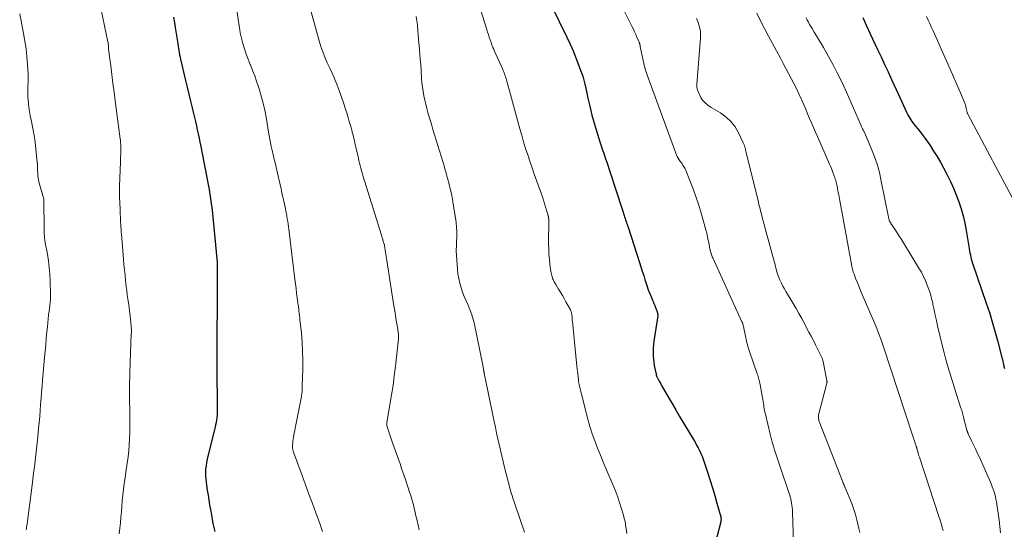
# Model space of a CAD drawing. Units: feet. Extents: x 1930000 to 1935006, y 545000 to 550006.
# Drawn here: x 1930469 to 1930672, y 547444 to 547549 of the extents above; entities that cross this region are included whole.
import ezdxf

# ---------------------------------------------------------------- set-up
doc = ezdxf.new("R2010")
doc.units = ezdxf.units.FT
doc.header["$LTSCALE"] = 100
doc.header["$MEASUREMENT"] = 0
doc.layers.add('CONTOUR INDEX', color=32, linetype='Continuous', lineweight=25)
doc.layers.add('CONTOUR INTERMEDIATE', color=40, linetype='Continuous', lineweight=15)

msp = doc.modelspace()

# ---------------------------------------------------------------- linework, layer by layer
at = {"layer": 'CONTOUR INDEX', "flags": 128}
for points, elevation in [([(1930578.73, 547551.56), (1930581.94, 547544.93), (1930582.58, 547543.53), (1930583.2, 547542.13), (1930583.78, 547540.7), (1930584.33, 547539.27), (1930585.01, 547537.42), (1930585.19, 547536.9), (1930585.36, 547536.37), (1930585.51, 547535.83), (1930585.64, 547535.29), (1930585.69, 547535.06), (1930585.85, 547534.4), (1930585.99, 547533.75), (1930586.14, 547533.09), (1930586.28, 547532.43), (1930586.52, 547531.33), (1930586.8, 547530.12), (1930587.09, 547528.92), (1930587.42, 547527.73), (1930587.77, 547526.54), (1930588.81, 547523.22), (1930589.02, 547522.56), (1930589.23, 547521.89), (1930589.46, 547521.23), (1930589.69, 547520.57), (1930589.92, 547519.91), (1930590.15, 547519.24), (1930590.37, 547518.58), (1930590.59, 547517.92), (1930592.3, 547512.69), (1930592.58, 547511.85), (1930592.85, 547511.01), (1930593.12, 547510.17), (1930593.39, 547509.32), (1930593.74, 547508.24), (1930593.84, 547507.94), (1930593.93, 547507.64), (1930594.03, 547507.34), (1930594.13, 547507.04), (1930594.24, 547506.74), (1930594.34, 547506.45), (1930594.43, 547506.15), (1930594.53, 547505.85), (1930596.91, 547498.56), (1930597.2, 547497.68), (1930597.48, 547496.8), (1930597.76, 547495.92), (1930598.03, 547495.04), (1930598.53, 547493.41), (1930598.55, 547493.34), (1930598.58, 547493.27), (1930598.6, 547493.19), (1930598.63, 547493.12), (1930598.65, 547493.05), (1930598.68, 547492.98), (1930598.71, 547492.91), (1930598.74, 547492.83), (1930598.74, 547492.81), (1930598.78, 547492.73), (1930598.81, 547492.65), (1930598.84, 547492.57), (1930598.88, 547492.49), (1930599.35, 547491.36), (1930599.52, 547490.95), (1930599.69, 547490.53), (1930599.86, 547490.11), (1930600.03, 547489.7), (1930600.19, 547489.3), (1930600.28, 547489.08), (1930600.37, 547488.86), (1930600.44, 547488.64), (1930600.52, 547488.41), (1930600.63, 547488.07), (1930600.65, 547488.01), (1930600.66, 547487.96), (1930600.67, 547487.9), (1930600.67, 547487.84), (1930600.68, 547487.78), (1930600.67, 547487.72), (1930600.67, 547487.66), (1930600.66, 547487.6), (1930599.87, 547482.39), (1930599.78, 547481.67), (1930599.72, 547480.94), (1930599.71, 547480.22), (1930599.73, 547479.49), (1930599.73, 547479.36), (1930599.78, 547478.7), (1930599.85, 547478.04), (1930599.95, 547477.38), (1930600.07, 547476.72), (1930600.31, 547475.57), (1930600.32, 547475.49), (1930600.34, 547475.41), (1930600.37, 547475.33), (1930600.39, 547475.26), (1930600.42, 547475.18), (1930600.45, 547475.11), (1930600.48, 547475.03), (1930600.52, 547474.96), (1930600.8, 547474.44), (1930600.98, 547474.11), (1930601.16, 547473.79), (1930601.34, 547473.46), (1930601.53, 547473.13), (1930604.36, 547468.22), (1930604.46, 547468.04), (1930604.56, 547467.87), (1930604.66, 547467.7), (1930604.76, 547467.53), (1930604.86, 547467.36), (1930604.96, 547467.19), (1930605.06, 547467.03), (1930605.16, 547466.86), (1930608.03, 547462.12), (1930608.35, 547461.56), (1930608.67, 547461), (1930608.98, 547460.43), (1930609.27, 547459.86), (1930609.54, 547459.28), (1930609.8, 547458.69), (1930610.03, 547458.09), (1930610.25, 547457.48), (1930610.99, 547455.23), (1930611.48, 547453.69), (1930611.96, 547452.15), (1930612.41, 547450.6), (1930612.85, 547449.05), (1930613.63, 547446.19), (1930613.66, 547446.06), (1930613.69, 547445.94), (1930613.7, 547445.81), (1930613.7, 547445.68), (1930613.69, 547445.55), (1930613.68, 547445.42), (1930613.66, 547445.29), (1930613.63, 547445.16), (1930612.16, 547439.39)], 880), ([(1930500.9, 547549.08), (1930501.08, 547548), (1930501.25, 547546.93), (1930501.67, 547544.05), (1930501.74, 547543.59), (1930501.81, 547543.14), (1930501.88, 547542.68), (1930501.96, 547542.22), (1930502.05, 547541.77), (1930502.14, 547541.31), (1930502.23, 547540.86), (1930502.33, 547540.41), (1930503.34, 547536.06), (1930503.67, 547534.64), (1930504.01, 547533.22), (1930504.36, 547531.81), (1930504.71, 547530.4), (1930504.99, 547529.25), (1930505.2, 547528.41), (1930505.4, 547527.57), (1930505.59, 547526.72), (1930505.78, 547525.88), (1930505.96, 547525.03), (1930506.14, 547524.18), (1930506.32, 547523.33), (1930506.49, 547522.48), (1930507.13, 547519.22), (1930507.41, 547517.82), (1930507.68, 547516.41), (1930507.94, 547514.99), (1930508.2, 547513.58), (1930508.44, 547512.17), (1930508.65, 547510.75), (1930508.83, 547509.32), (1930508.98, 547507.9), (1930509.84, 547498.62), (1930509.85, 547498.5), (1930509.86, 547498.39), (1930509.86, 547498.27), (1930509.86, 547498.16), (1930509.85, 547497.97), (1930509.85, 547497.95), (1930509.85, 547497.93), (1930509.85, 547497.91), (1930509.85, 547497.89), (1930509.85, 547497.81), (1930509.85, 547497.8), (1930509.85, 547497.78), (1930509.85, 547497.76), (1930509.85, 547497.74), (1930509.87, 547497.6), (1930509.87, 547497.58), (1930509.87, 547497.56), (1930509.88, 547497.54), (1930509.88, 547497.52), (1930509.88, 547497.43), (1930509.89, 547497.41), (1930509.89, 547497.39), (1930509.89, 547497.37), (1930509.89, 547497.35), (1930509.89, 547495.86), (1930509.89, 547495.1), (1930509.88, 547494.33), (1930509.88, 547493.57), (1930509.87, 547492.8), (1930509.79, 547480.78), (1930509.79, 547480.54), (1930509.79, 547480.3), (1930509.79, 547480.07), (1930509.79, 547479.83), (1930509.8, 547479.59), (1930509.8, 547479.35), (1930509.8, 547479.12), (1930509.8, 547478.88), (1930509.8, 547478.51), (1930509.8, 547478.09), (1930509.8, 547477.67), (1930509.81, 547477.24), (1930509.81, 547476.82), (1930509.89, 547468.66), (1930509.88, 547468.15), (1930509.87, 547467.65), (1930509.84, 547467.14), (1930509.8, 547466.63), (1930509.74, 547466.13), (1930509.66, 547465.63), (1930509.56, 547465.13), (1930509.45, 547464.64), (1930507.95, 547458.7), (1930507.8, 547458.05), (1930507.68, 547457.39), (1930507.58, 547456.73), (1930507.5, 547456.06), (1930507.47, 547455.39), (1930507.46, 547454.72), (1930507.51, 547454.05), (1930507.58, 547453.39), (1930507.68, 547452.71), (1930507.84, 547451.7), (1930507.99, 547450.7), (1930508.16, 547449.7), (1930508.32, 547448.7), (1930508.54, 547447.41), (1930508.69, 547446.56), (1930508.85, 547445.71), (1930509.01, 547444.86), (1930509.18, 547444.01), (1930509.38, 547443.17)], 900), ([(1930642.94, 547549.01), (1930643.66, 547547.32), (1930644.42, 547545.64), (1930645.94, 547542.44), (1930646.67, 547540.9), (1930647.39, 547539.36), (1930648.11, 547537.82), (1930648.83, 547536.27), (1930650.26, 547533.17), (1930650.61, 547532.41), (1930650.96, 547531.66), (1930651.3, 547530.9), (1930651.65, 547530.14), (1930652.01, 547529.37), (1930652.18, 547529), (1930652.37, 547528.64), (1930652.58, 547528.29), (1930652.8, 547527.95), (1930653.03, 547527.61), (1930653.27, 547527.28), (1930653.52, 547526.96), (1930653.77, 547526.64), (1930654.26, 547526.06), (1930654.75, 547525.45), (1930655.23, 547524.83), (1930655.7, 547524.19), (1930656.15, 547523.55), (1930656.77, 547522.63), (1930657.51, 547521.51), (1930658.22, 547520.37), (1930658.89, 547519.21), (1930659.54, 547518.04), (1930660.28, 547516.64), (1930660.96, 547515.28), (1930661.6, 547513.9), (1930662.18, 547512.49), (1930662.71, 547511.07), (1930663.17, 547509.62), (1930663.58, 547508.15), (1930663.92, 547506.67), (1930664.21, 547505.18), (1930664.76, 547501.88), (1930664.84, 547501.44), (1930664.91, 547501), (1930665, 547500.57), (1930665.08, 547500.13), (1930665.18, 547499.61), (1930665.22, 547499.43), (1930665.26, 547499.26), (1930665.31, 547499.08), (1930665.36, 547498.91), (1930665.42, 547498.73), (1930665.47, 547498.56), (1930665.53, 547498.39), (1930665.59, 547498.22), (1930668.36, 547490.2), (1930668.99, 547488.29), (1930669.6, 547486.37), (1930670.15, 547484.44), (1930670.68, 547482.5), (1930671.5, 547479.31), (1930671.59, 547478.95), (1930671.67, 547478.59), (1930671.76, 547478.24), (1930671.84, 547477.88), (1930671.91, 547477.55), (1930671.95, 547477.35), (1930671.99, 547477.16), (1930672.04, 547476.97), (1930672.09, 547476.77)], 860)]:
    msp.add_lwpolyline(points, dxfattribs=dict(at, elevation=elevation))
at = {"layer": 'CONTOUR INTERMEDIATE', "flags": 128}
for points, elevation in [([(1930484.92, 547555.6), (1930487.35, 547544.01), (1930487.39, 547543.84), (1930487.41, 547543.67), (1930487.43, 547543.5), (1930487.45, 547543.33), (1930487.46, 547543.16), (1930487.46, 547543.07), (1930487.46, 547542.99), (1930487.47, 547542.9), (1930487.47, 547542.82), (1930487.47, 547542.73), (1930487.47, 547542.65), (1930487.48, 547542.56), (1930487.49, 547542.48), (1930487.93, 547539.06), (1930488.16, 547537.26), (1930488.39, 547535.47), (1930488.62, 547533.67), (1930488.86, 547531.88), (1930489.89, 547524.01), (1930489.92, 547523.74), (1930489.95, 547523.47), (1930489.98, 547523.2), (1930490, 547522.92), (1930490.02, 547522.65), (1930490.03, 547522.38), (1930490.03, 547522.1), (1930490.03, 547521.83), (1930490.01, 547521.35), (1930490, 547520.84), (1930489.98, 547520.33), (1930489.96, 547519.82), (1930489.94, 547519.31), (1930489.78, 547514.28), (1930489.77, 547513.66), (1930489.76, 547513.03), (1930489.77, 547512.41), (1930489.78, 547511.79), (1930489.81, 547511.03), (1930489.82, 547510.79), (1930489.83, 547510.55), (1930489.84, 547510.31), (1930489.86, 547510.07), (1930489.87, 547509.83), (1930489.89, 547509.59), (1930489.9, 547509.35), (1930489.91, 547509.1), (1930490.05, 547505.8), (1930490.06, 547505.59), (1930490.07, 547505.37), (1930490.08, 547505.16), (1930490.1, 547504.95), (1930490.11, 547504.85), (1930490.12, 547504.69), (1930490.13, 547504.53), (1930490.15, 547504.37), (1930490.17, 547504.21), (1930490.18, 547504.05), (1930490.2, 547503.89), (1930490.21, 547503.72), (1930490.23, 547503.56), (1930490.58, 547499.27), (1930490.67, 547498.16), (1930490.78, 547497.06), (1930490.89, 547495.96), (1930491.01, 547494.86), (1930491.15, 547493.63), (1930491.26, 547492.78), (1930491.36, 547491.93), (1930491.48, 547491.08), (1930491.61, 547490.23), (1930491.73, 547489.38), (1930491.84, 547488.54), (1930491.94, 547487.69), (1930492.02, 547486.83), (1930492.15, 547485.46), (1930492.17, 547485.26), (1930492.18, 547485.06), (1930492.19, 547484.87), (1930492.19, 547484.67), (1930492.19, 547484.47), (1930492.19, 547484.27), (1930492.19, 547484.07), (1930492.18, 547483.87), (1930491.89, 547475.96), (1930491.87, 547475.34), (1930491.85, 547474.73), (1930491.83, 547474.12), (1930491.81, 547473.51), (1930491.8, 547472.9), (1930491.8, 547472.29), (1930491.8, 547471.68), (1930491.81, 547471.06), (1930491.88, 547467.37), (1930491.89, 547466.1), (1930491.89, 547464.84), (1930491.86, 547463.57), (1930491.82, 547462.31), (1930491.75, 547461.05), (1930491.65, 547459.79), (1930491.51, 547458.53), (1930491.34, 547457.28), (1930491.06, 547455.42), (1930490.89, 547454.25), (1930490.73, 547453.08), (1930490.59, 547451.91), (1930490.46, 547450.74), (1930490.45, 547450.67), (1930490.33, 547449.53), (1930490.23, 547448.4), (1930490.13, 547447.26), (1930490.05, 547446.12), (1930489.96, 547444.98), (1930489.84, 547443.85), (1930489.69, 547442.72)], 904), ([(1930513.38, 547554.72), (1930514.26, 547548.1), (1930514.44, 547546.97), (1930514.64, 547545.85), (1930514.9, 547544.75), (1930515.18, 547543.64), (1930515.5, 547542.56), (1930515.86, 547541.48), (1930516.25, 547540.41), (1930516.68, 547539.36), (1930516.73, 547539.24), (1930517.18, 547538.13), (1930517.61, 547537.01), (1930518.01, 547535.88), (1930518.39, 547534.74), (1930518.59, 547534.09), (1930519.03, 547532.61), (1930519.41, 547531.12), (1930519.74, 547529.61), (1930520.02, 547528.09), (1930520.45, 547525.42), (1930520.58, 547524.67), (1930520.71, 547523.93), (1930520.86, 547523.19), (1930521.01, 547522.45), (1930521.13, 547521.93), (1930521.24, 547521.45), (1930521.35, 547520.98), (1930521.46, 547520.51), (1930521.58, 547520.04), (1930521.7, 547519.58), (1930521.82, 547519.11), (1930521.93, 547518.63), (1930522.04, 547518.16), (1930523.04, 547513.75), (1930523.23, 547512.89), (1930523.42, 547512.04), (1930523.61, 547511.18), (1930523.79, 547510.33), (1930523.93, 547509.66), (1930524.04, 547509.14), (1930524.14, 547508.61), (1930524.24, 547508.08), (1930524.33, 547507.55), (1930524.41, 547507.02), (1930524.49, 547506.49), (1930524.56, 547505.96), (1930524.63, 547505.43), (1930525.9, 547495.13), (1930526.02, 547494.18), (1930526.13, 547493.23), (1930526.25, 547492.28), (1930526.37, 547491.33), (1930526.49, 547490.3), (1930526.55, 547489.87), (1930526.61, 547489.43), (1930526.67, 547488.99), (1930526.73, 547488.56), (1930526.79, 547488.12), (1930526.85, 547487.69), (1930526.9, 547487.25), (1930526.94, 547486.81), (1930527.22, 547484), (1930527.37, 547482.16), (1930527.47, 547480.31), (1930527.51, 547478.46), (1930527.5, 547476.61), (1930527.42, 547473.18), (1930527.42, 547473.02), (1930527.42, 547472.86), (1930527.41, 547472.7), (1930527.41, 547472.54), (1930527.4, 547472.38), (1930527.39, 547472.22), (1930527.38, 547472.06), (1930527.36, 547471.9), (1930527.34, 547471.7), (1930527.31, 547471.44), (1930527.28, 547471.18), (1930527.24, 547470.92), (1930527.19, 547470.66), (1930525.95, 547464.44), (1930525.86, 547463.97), (1930525.77, 547463.5), (1930525.69, 547463.03), (1930525.6, 547462.56), (1930525.53, 547462.19), (1930525.49, 547461.9), (1930525.45, 547461.62), (1930525.43, 547461.33), (1930525.41, 547461.04), (1930525.4, 547460.78), (1930525.4, 547460.62), (1930525.4, 547460.47), (1930525.41, 547460.31), (1930525.43, 547460.16), (1930525.46, 547460), (1930525.5, 547459.84), (1930525.54, 547459.69), (1930525.59, 547459.54), (1930527.37, 547454.72), (1930528.08, 547452.8), (1930528.79, 547450.88), (1930529.51, 547448.96), (1930530.22, 547447.04), (1930530.57, 547446.11), (1930531.1, 547444.65), (1930531.59, 547443.18)], 896), ([(1930528.92, 547551.41), (1930530.91, 547544.19), (1930531.26, 547543.05), (1930531.64, 547541.92), (1930532.08, 547540.81), (1930532.57, 547539.71), (1930532.9, 547539), (1930533.24, 547538.27), (1930533.57, 547537.53), (1930533.9, 547536.79), (1930534.22, 547536.05), (1930534.53, 547535.3), (1930534.83, 547534.55), (1930535.1, 547533.79), (1930535.36, 547533.03), (1930536.02, 547531.01), (1930536.3, 547530.16), (1930536.57, 547529.3), (1930536.84, 547528.45), (1930537.09, 547527.59), (1930537.35, 547526.75), (1930537.47, 547526.31), (1930537.6, 547525.87), (1930537.71, 547525.43), (1930537.83, 547524.98), (1930537.94, 547524.54), (1930538.05, 547524.1), (1930538.15, 547523.65), (1930538.25, 547523.21), (1930538.85, 547520.6), (1930538.97, 547520.08), (1930539.09, 547519.57), (1930539.21, 547519.05), (1930539.33, 547518.54), (1930539.47, 547518.02), (1930539.6, 547517.51), (1930539.75, 547517), (1930539.9, 547516.5), (1930543.71, 547504.19), (1930543.81, 547503.87), (1930543.91, 547503.55), (1930544.01, 547503.24), (1930544.11, 547502.92), (1930544.3, 547502.33), (1930544.31, 547502.31), (1930544.31, 547502.29), (1930544.32, 547502.27), (1930544.32, 547502.25), (1930544.34, 547502.12), (1930544.36, 547502.03), (1930544.49, 547501.15), (1930544.56, 547500.72), (1930544.62, 547500.28), (1930544.69, 547499.84), (1930544.76, 547499.4), (1930545.15, 547496.82), (1930545.22, 547496.35), (1930545.29, 547495.89), (1930545.37, 547495.42), (1930545.44, 547494.96), (1930546.29, 547489.65), (1930546.45, 547488.64), (1930546.61, 547487.63), (1930546.77, 547486.63), (1930546.93, 547485.62), (1930547.21, 547483.84), (1930547.22, 547483.72), (1930547.24, 547483.6), (1930547.25, 547483.48), (1930547.26, 547483.36), (1930547.26, 547483.24), (1930547.26, 547483.12), (1930547.25, 547482.99), (1930547.24, 547482.87), (1930546.61, 547477.23), (1930546.37, 547475.25), (1930546.11, 547473.27), (1930545.81, 547471.3), (1930545.48, 547469.33), (1930544.82, 547465.53), (1930544.81, 547465.46), (1930544.8, 547465.4), (1930544.8, 547465.33), (1930544.8, 547465.26), (1930544.8, 547465.19), (1930544.81, 547465.13), (1930544.83, 547465.06), (1930544.84, 547464.99), (1930545.19, 547463.91), (1930545.39, 547463.3), (1930545.59, 547462.69), (1930545.8, 547462.09), (1930546.01, 547461.48), (1930547.56, 547457.09), (1930547.95, 547455.96), (1930548.34, 547454.84), (1930548.72, 547453.71), (1930549.1, 547452.58), (1930549.53, 547451.26), (1930549.68, 547450.79), (1930549.83, 547450.31), (1930549.97, 547449.84), (1930550.11, 547449.36), (1930550.24, 547448.88), (1930550.37, 547448.39), (1930550.49, 547447.91), (1930550.61, 547447.43), (1930550.84, 547446.45), (1930551.06, 547445.47), (1930551.27, 547444.5), (1930551.48, 547443.52)], 892), ([(1930564.08, 547550.85), (1930565.43, 547546.51), (1930565.6, 547545.99), (1930565.76, 547545.48), (1930565.93, 547544.96), (1930566.1, 547544.44), (1930566.3, 547543.83), (1930566.37, 547543.62), (1930566.45, 547543.41), (1930566.53, 547543.21), (1930566.61, 547543), (1930566.69, 547542.8), (1930566.78, 547542.6), (1930566.86, 547542.4), (1930566.95, 547542.2), (1930568.71, 547538.31), (1930568.82, 547538.08), (1930568.91, 547537.85), (1930569.01, 547537.61), (1930569.1, 547537.37), (1930569.18, 547537.14), (1930569.26, 547536.89), (1930569.34, 547536.65), (1930569.41, 547536.41), (1930570.12, 547533.89), (1930570.54, 547532.39), (1930570.96, 547530.89), (1930571.37, 547529.38), (1930571.78, 547527.88), (1930572.26, 547526.12), (1930572.64, 547524.76), (1930573.03, 547523.42), (1930573.44, 547522.07), (1930573.87, 547520.74), (1930574.31, 547519.4), (1930574.76, 547518.07), (1930575.21, 547516.75), (1930575.68, 547515.42), (1930576.88, 547512.07), (1930577.12, 547511.39), (1930577.34, 547510.71), (1930577.55, 547510.03), (1930577.76, 547509.35), (1930578.09, 547508.19), (1930578.12, 547508.08), (1930578.14, 547507.97), (1930578.16, 547507.86), (1930578.17, 547507.75), (1930578.18, 547507.64), (1930578.19, 547507.53), (1930578.19, 547507.41), (1930578.19, 547507.3), (1930578.18, 547502.36), (1930578.2, 547501.32), (1930578.25, 547500.29), (1930578.33, 547499.25), (1930578.45, 547498.22), (1930578.64, 547496.74), (1930578.68, 547496.45), (1930578.74, 547496.17), (1930578.81, 547495.89), (1930578.88, 547495.62), (1930578.94, 547495.44), (1930579, 547495.25), (1930579.08, 547495.08), (1930579.16, 547494.9), (1930579.25, 547494.73), (1930579.34, 547494.56), (1930579.44, 547494.39), (1930579.54, 547494.23), (1930579.64, 547494.06), (1930580.23, 547493.1), (1930580.62, 547492.46), (1930581.01, 547491.81), (1930581.38, 547491.15), (1930581.75, 547490.49), (1930582.65, 547488.84), (1930582.72, 547488.7), (1930582.78, 547488.57), (1930582.83, 547488.42), (1930582.88, 547488.28), (1930582.91, 547488.13), (1930582.94, 547487.98), (1930582.96, 547487.83), (1930582.98, 547487.68), (1930582.99, 547487.48), (1930583.01, 547487.23), (1930583.02, 547486.98), (1930583.05, 547486.72), (1930583.07, 547486.47), (1930584.01, 547477.23), (1930584.07, 547476.69), (1930584.12, 547476.15), (1930584.18, 547475.62), (1930584.24, 547475.08), (1930584.32, 547474.35), (1930584.34, 547474.18), (1930584.36, 547474.01), (1930584.39, 547473.84), (1930584.42, 547473.68), (1930584.45, 547473.51), (1930584.48, 547473.35), (1930584.51, 547473.18), (1930584.55, 547473.02), (1930584.59, 547472.82), (1930584.65, 547472.55), (1930584.72, 547472.29), (1930584.78, 547472.03), (1930584.85, 547471.77), (1930586.27, 547466.33), (1930586.69, 547464.81), (1930587.16, 547463.31), (1930587.68, 547461.83), (1930588.23, 547460.36), (1930588.83, 547458.9), (1930589.43, 547457.45), (1930590.03, 547456), (1930590.65, 547454.55), (1930591.58, 547452.39), (1930592.02, 547451.33), (1930592.43, 547450.26), (1930592.8, 547449.17), (1930593.14, 547448.08), (1930593.6, 547446.54), (1930593.69, 547446.21), (1930593.77, 547445.88), (1930593.85, 547445.54), (1930593.92, 547445.2), (1930593.98, 547444.86), (1930594.04, 547444.52), (1930594.1, 547444.18), (1930594.15, 547443.84), (1930594.32, 547442.78)], 884), ([(1930593.62, 547550.66), (1930595.37, 547547.11), (1930595.63, 547546.58), (1930595.89, 547546.04), (1930596.14, 547545.49), (1930596.38, 547544.95), (1930596.77, 547544.05), (1930596.81, 547543.96), (1930596.85, 547543.86), (1930596.89, 547543.76), (1930596.92, 547543.65), (1930596.94, 547543.59), (1930596.97, 547543.52), (1930596.98, 547543.45), (1930597, 547543.38), (1930597.01, 547543.31), (1930597.02, 547543.23), (1930597.03, 547543.16), (1930597.05, 547543.09), (1930597.06, 547543.02), (1930597.52, 547540.75), (1930597.79, 547539.55), (1930598.1, 547538.36), (1930598.46, 547537.19), (1930598.86, 547536.02), (1930604.39, 547521.07), (1930604.53, 547520.71), (1930604.69, 547520.37), (1930604.88, 547520.03), (1930605.08, 547519.7), (1930605.21, 547519.51), (1930605.36, 547519.29), (1930605.52, 547519.07), (1930605.67, 547518.85), (1930605.83, 547518.64), (1930605.98, 547518.42), (1930606.12, 547518.19), (1930606.25, 547517.96), (1930606.36, 547517.71), (1930607.43, 547515.09), (1930608.03, 547513.53), (1930608.61, 547511.94), (1930609.12, 547510.35), (1930609.6, 547508.73), (1930610.56, 547505.32), (1930610.75, 547504.59), (1930610.93, 547503.85), (1930611.08, 547503.11), (1930611.23, 547502.37), (1930611.41, 547501.34), (1930611.45, 547501.11), (1930611.51, 547500.88), (1930611.57, 547500.65), (1930611.64, 547500.43), (1930611.72, 547500.2), (1930611.8, 547499.98), (1930611.89, 547499.76), (1930611.99, 547499.55), (1930618.02, 547486.39), (1930618.09, 547486.21), (1930618.16, 547486.03), (1930618.21, 547485.85), (1930618.26, 547485.66), (1930618.8, 547483.11), (1930618.88, 547482.75), (1930618.97, 547482.38), (1930619.05, 547482.02), (1930619.15, 547481.65), (1930619.25, 547481.29), (1930619.35, 547480.93), (1930619.46, 547480.57), (1930619.58, 547480.22), (1930621.17, 547475.66), (1930621.26, 547475.39), (1930621.35, 547475.11), (1930621.44, 547474.83), (1930621.52, 547474.55), (1930621.59, 547474.27), (1930621.66, 547473.98), (1930621.72, 547473.7), (1930621.78, 547473.41), (1930622.31, 547470.35), (1930622.38, 547469.98), (1930622.44, 547469.6), (1930622.5, 547469.23), (1930622.55, 547468.85), (1930622.61, 547468.47), (1930622.67, 547468.1), (1930622.75, 547467.73), (1930622.83, 547467.36), (1930623.82, 547463.22), (1930624.02, 547462.4), (1930624.24, 547461.58), (1930624.49, 547460.76), (1930624.74, 547459.95), (1930625.01, 547459.15), (1930625.27, 547458.34), (1930625.54, 547457.53), (1930625.81, 547456.73), (1930627.81, 547450.78), (1930627.94, 547450.35), (1930628.06, 547449.91), (1930628.16, 547449.48), (1930628.24, 547449.03), (1930628.31, 547448.59), (1930628.36, 547448.14), (1930628.4, 547447.7), (1930628.42, 547447.25), (1930628.71, 547438.79)], 876), ([(1930469.18, 547549.75), (1930469.99, 547545.72), (1930470.27, 547544.13), (1930470.5, 547542.54), (1930470.67, 547540.94), (1930470.79, 547539.33), (1930470.9, 547537.32), (1930470.93, 547536.72), (1930470.93, 547536.11), (1930470.91, 547535.51), (1930470.88, 547534.91), (1930470.85, 547534.31), (1930470.83, 547533.7), (1930470.85, 547533.1), (1930470.88, 547532.5), (1930470.91, 547532.08), (1930470.99, 547531.27), (1930471.09, 547530.46), (1930471.21, 547529.66), (1930471.36, 547528.86), (1930471.62, 547527.61), (1930471.9, 547526.18), (1930472.14, 547524.75), (1930472.35, 547523.31), (1930472.52, 547521.87), (1930472.79, 547519.24), (1930472.83, 547518.88), (1930472.85, 547518.52), (1930472.87, 547518.15), (1930472.88, 547517.79), (1930472.88, 547517.43), (1930472.9, 547517.06), (1930472.92, 547516.7), (1930472.95, 547516.34), (1930473, 547515.98), (1930473.06, 547515.62), (1930473.13, 547515.26), (1930473.22, 547514.91), (1930473.86, 547512.67), (1930473.91, 547512.49), (1930473.96, 547512.31), (1930474.01, 547512.12), (1930474.06, 547511.94), (1930474.14, 547511.6), (1930474.16, 547511.49), (1930474.17, 547509.7), (1930474.18, 547508.81), (1930474.19, 547507.93), (1930474.21, 547507.04), (1930474.22, 547506.16), (1930474.25, 547504.32), (1930474.26, 547504.12), (1930474.27, 547503.92), (1930474.29, 547503.72), (1930474.32, 547503.52), (1930474.32, 547503.49), (1930474.35, 547503.27), (1930474.39, 547503.05), (1930474.42, 547502.84), (1930474.46, 547502.62), (1930474.89, 547500.32), (1930475.11, 547498.94), (1930475.28, 547497.57), (1930475.4, 547496.18), (1930475.47, 547494.79), (1930475.54, 547492.06), (1930475.54, 547491.76), (1930475.54, 547491.45), (1930475.52, 547491.14), (1930475.5, 547490.83), (1930475.47, 547490.53), (1930475.43, 547490.22), (1930475.4, 547489.92), (1930475.36, 547489.61), (1930475.24, 547488.59), (1930475.14, 547487.77), (1930475.05, 547486.96), (1930474.96, 547486.14), (1930474.88, 547485.32), (1930474.79, 547484.31), (1930474.66, 547482.98), (1930474.54, 547481.65), (1930474.42, 547480.33), (1930474.3, 547479), (1930473.9, 547474.36), (1930473.79, 547473.11), (1930473.69, 547471.87), (1930473.59, 547470.62), (1930473.5, 547469.37), (1930473.41, 547468.12), (1930473.31, 547466.88), (1930473.2, 547465.63), (1930473.08, 547464.38), (1930472.92, 547462.71), (1930472.8, 547461.46), (1930472.66, 547460.21), (1930472.52, 547458.96), (1930472.37, 547457.72), (1930472.21, 547456.48), (1930472.05, 547455.23), (1930471.89, 547453.99), (1930471.73, 547452.74), (1930470.69, 547444.76), (1930470.65, 547444.45), (1930470.6, 547444.14), (1930470.55, 547443.83), (1930470.5, 547443.52)], 908), ([(1930550.86, 547549.2), (1930551.01, 547548.35), (1930551.12, 547547.52), (1930551.17, 547547.07), (1930551.21, 547546.61), (1930551.25, 547546.15), (1930551.29, 547545.69), (1930551.32, 547545.23), (1930551.35, 547544.78), (1930551.39, 547544.32), (1930551.43, 547543.86), (1930551.54, 547542.59), (1930551.64, 547541.49), (1930551.73, 547540.39), (1930551.81, 547539.3), (1930551.88, 547538.2), (1930552, 547536.41), (1930552.07, 547535.53), (1930552.17, 547534.64), (1930552.31, 547533.77), (1930552.46, 547532.89), (1930552.65, 547532.02), (1930552.85, 547531.15), (1930553.07, 547530.29), (1930553.3, 547529.43), (1930553.31, 547529.4), (1930553.57, 547528.53), (1930553.82, 547527.67), (1930554.08, 547526.8), (1930554.34, 547525.93), (1930556.36, 547519.36), (1930556.49, 547518.93), (1930556.62, 547518.5), (1930556.74, 547518.07), (1930556.87, 547517.64), (1930556.99, 547517.21), (1930557.11, 547516.78), (1930557.23, 547516.35), (1930557.35, 547515.91), (1930557.66, 547514.73), (1930557.91, 547513.71), (1930558.14, 547512.68), (1930558.35, 547511.64), (1930558.53, 547510.6), (1930558.99, 547507.75), (1930559.11, 547506.81), (1930559.2, 547505.87), (1930559.23, 547504.92), (1930559.23, 547503.97), (1930559.2, 547502.75), (1930559.19, 547502.41), (1930559.17, 547502.06), (1930559.16, 547501.72), (1930559.15, 547501.37), (1930559.14, 547501.03), (1930559.14, 547500.69), (1930559.16, 547500.34), (1930559.18, 547500), (1930559.39, 547497.17), (1930559.49, 547496.21), (1930559.65, 547495.25), (1930559.86, 547494.31), (1930560.13, 547493.37), (1930560.14, 547493.35), (1930560.45, 547492.44), (1930560.79, 547491.54), (1930561.16, 547490.66), (1930561.56, 547489.79), (1930561.95, 547488.91), (1930562.29, 547488.02), (1930562.57, 547487.11), (1930562.8, 547486.18), (1930564.61, 547477.46), (1930564.65, 547477.27), (1930564.68, 547477.08), (1930564.71, 547476.89), (1930564.74, 547476.7), (1930564.77, 547476.49), (1930564.78, 547476.41), (1930564.79, 547476.32), (1930564.81, 547476.24), (1930564.82, 547476.15), (1930564.84, 547476.07), (1930564.85, 547475.99), (1930564.87, 547475.9), (1930564.89, 547475.82), (1930566.96, 547465.82), (1930567.2, 547464.64), (1930567.46, 547463.46), (1930567.72, 547462.28), (1930567.99, 547461.1), (1930568.26, 547459.92), (1930568.54, 547458.74), (1930568.82, 547457.57), (1930569.11, 547456.39), (1930570.1, 547452.46), (1930570.19, 547452.08), (1930570.29, 547451.71), (1930570.4, 547451.34), (1930570.51, 547450.97), (1930570.63, 547450.6), (1930570.75, 547450.23), (1930570.87, 547449.86), (1930571, 547449.49), (1930572.53, 547445.08), (1930572.87, 547444.08), (1930573.21, 547443.07)], 888), ([(1930608.64, 547548.81), (1930608.91, 547548.16), (1930609.14, 547547.49), (1930609.32, 547546.81), (1930609.44, 547546.13), (1930609.48, 547545.43), (1930609.46, 547544.73), (1930608.71, 547535.26), (1930608.71, 547535.09), (1930608.7, 547534.92), (1930608.71, 547534.75), (1930608.73, 547534.58), (1930608.76, 547534.42), (1930608.79, 547534.25), (1930608.85, 547534.09), (1930608.91, 547533.94), (1930609.57, 547532.55), (1930609.75, 547532.22), (1930609.96, 547531.91), (1930610.2, 547531.64), (1930610.47, 547531.38), (1930610.77, 547531.15), (1930611.07, 547530.92), (1930611.38, 547530.71), (1930611.7, 547530.51), (1930613.6, 547529.35), (1930614.73, 547528.51), (1930615.74, 547527.57), (1930616.58, 547526.47), (1930617.29, 547525.26), (1930618.28, 547523.21), (1930618.4, 547522.94), (1930618.51, 547522.66), (1930618.6, 547522.38), (1930618.67, 547522.09), (1930618.74, 547521.8), (1930618.81, 547521.51), (1930618.88, 547521.22), (1930618.95, 547520.93), (1930621.08, 547512.35), (1930621.19, 547511.9), (1930621.3, 547511.45), (1930621.41, 547510.99), (1930621.52, 547510.54), (1930621.63, 547510.09), (1930621.74, 547509.64), (1930621.85, 547509.19), (1930621.96, 547508.74), (1930622.09, 547508.27), (1930622.27, 547507.59), (1930622.45, 547506.9), (1930622.63, 547506.22), (1930622.81, 547505.54), (1930624.9, 547497.8), (1930625, 547497.41), (1930625.11, 547497.02), (1930625.22, 547496.63), (1930625.34, 547496.25), (1930625.46, 547495.86), (1930625.6, 547495.49), (1930625.76, 547495.12), (1930625.93, 547494.75), (1930626.14, 547494.31), (1930626.44, 547493.73), (1930626.75, 547493.15), (1930627.07, 547492.59), (1930627.4, 547492.03), (1930627.96, 547491.13), (1930628.57, 547490.12), (1930629.17, 547489.1), (1930629.75, 547488.08), (1930630.32, 547487.04), (1930631.81, 547484.25), (1930632.27, 547483.38), (1930632.72, 547482.52), (1930633.17, 547481.65), (1930633.61, 547480.78), (1930634.36, 547479.29), (1930634.42, 547479.16), (1930634.48, 547479.03), (1930634.54, 547478.9), (1930634.59, 547478.76), (1930634.63, 547478.63), (1930634.68, 547478.49), (1930634.71, 547478.35), (1930634.74, 547478.21), (1930635.52, 547474.2), (1930635.53, 547474.15), (1930635.54, 547474.09), (1930635.54, 547474.04), (1930635.54, 547473.98), (1930635.53, 547473.93), (1930635.52, 547473.87), (1930635.51, 547473.82), (1930635.5, 547473.76), (1930633.84, 547467.45), (1930633.8, 547467.25), (1930633.77, 547467.05), (1930633.76, 547466.84), (1930633.77, 547466.64), (1930633.79, 547466.43), (1930633.83, 547466.23), (1930633.88, 547466.03), (1930633.95, 547465.84), (1930638.87, 547453.21), (1930638.89, 547453.16), (1930638.9, 547453.11), (1930638.92, 547453.06), (1930638.94, 547453.01), (1930638.96, 547452.96), (1930638.98, 547452.91), (1930639, 547452.86), (1930639.02, 547452.8), (1930639.05, 547452.73), (1930639.09, 547452.64), (1930639.13, 547452.55), (1930639.17, 547452.46), (1930639.2, 547452.37), (1930640.62, 547448.99), (1930640.94, 547448.15), (1930641.23, 547447.31), (1930641.48, 547446.45), (1930641.7, 547445.58), (1930641.9, 547444.7), (1930642.11, 547443.83), (1930642.33, 547442.96)], 872), ([(1930621.05, 547549.91), (1930621.85, 547548.32), (1930622.67, 547546.73), (1930623.5, 547545.15), (1930625.92, 547540.61), (1930626.48, 547539.57), (1930627.04, 547538.53), (1930627.6, 547537.5), (1930628.16, 547536.46), (1930628.17, 547536.44), (1930628.71, 547535.41), (1930629.24, 547534.37), (1930629.74, 547533.32), (1930630.22, 547532.26), (1930630.34, 547532), (1930630.75, 547531.06), (1930631.15, 547530.12), (1930631.55, 547529.18), (1930631.94, 547528.24), (1930632.34, 547527.3), (1930632.73, 547526.36), (1930633.14, 547525.42), (1930633.55, 547524.48), (1930636.07, 547518.81), (1930636.3, 547518.26), (1930636.53, 547517.7), (1930636.75, 547517.13), (1930636.95, 547516.56), (1930637.15, 547516), (1930637.25, 547515.71), (1930637.34, 547515.42), (1930637.41, 547515.12), (1930637.49, 547514.83), (1930637.55, 547514.53), (1930637.62, 547514.23), (1930637.68, 547513.93), (1930637.73, 547513.64), (1930637.78, 547513.38), (1930637.86, 547512.95), (1930637.94, 547512.52), (1930638.02, 547512.09), (1930638.1, 547511.67), (1930640.64, 547497.82), (1930640.73, 547497.4), (1930640.83, 547496.98), (1930640.96, 547496.57), (1930641.11, 547496.16), (1930641.51, 547495.15), (1930641.87, 547494.24), (1930642.24, 547493.33), (1930642.61, 547492.43), (1930643, 547491.53), (1930645.3, 547486.18), (1930645.82, 547484.95), (1930646.31, 547483.7), (1930646.77, 547482.44), (1930647.2, 547481.18), (1930653.24, 547462.81), (1930653.34, 547462.49), (1930653.45, 547462.18), (1930653.55, 547461.87), (1930653.65, 547461.56), (1930653.78, 547461.17), (1930653.82, 547461.06), (1930653.86, 547460.94), (1930653.89, 547460.83), (1930653.93, 547460.72), (1930653.96, 547460.63), (1930653.98, 547460.56), (1930654, 547460.49), (1930654.02, 547460.41), (1930654.04, 547460.34), (1930654.06, 547460.27), (1930654.08, 547460.2), (1930654.1, 547460.12), (1930654.12, 547460.05), (1930654.24, 547459.63), (1930654.32, 547459.34), (1930654.41, 547459.06), (1930654.49, 547458.78), (1930654.58, 547458.5), (1930658.61, 547446.26), (1930658.84, 547445.54), (1930659.05, 547444.83), (1930659.26, 547444.11), (1930659.45, 547443.38)], 868), ([(1930631.23, 547548.92), (1930631.46, 547548.47), (1930631.7, 547548.03), (1930631.95, 547547.6), (1930632.21, 547547.16), (1930632.47, 547546.74), (1930632.92, 547546.02), (1930633.4, 547545.23), (1930633.88, 547544.43), (1930634.34, 547543.63), (1930634.8, 547542.83), (1930636.87, 547539.12), (1930637.59, 547537.78), (1930638.28, 547536.42), (1930638.94, 547535.04), (1930639.57, 547533.65), (1930642.41, 547527.07), (1930642.49, 547526.89), (1930642.57, 547526.71), (1930642.65, 547526.53), (1930642.73, 547526.35), (1930642.79, 547526.21), (1930642.84, 547526.1), (1930642.9, 547525.99), (1930642.95, 547525.88), (1930643.01, 547525.78), (1930643.07, 547525.67), (1930643.13, 547525.56), (1930643.18, 547525.45), (1930643.23, 547525.34), (1930644.58, 547522.23), (1930645.24, 547520.55), (1930645.84, 547518.84), (1930646.32, 547517.1), (1930646.73, 547515.34), (1930648.21, 547507.89), (1930648.24, 547507.77), (1930648.27, 547507.64), (1930648.3, 547507.51), (1930648.33, 547507.38), (1930648.35, 547507.32), (1930648.38, 547507.23), (1930648.41, 547507.14), (1930648.46, 547507.05), (1930648.5, 547506.96), (1930648.56, 547506.88), (1930648.61, 547506.8), (1930648.67, 547506.71), (1930648.72, 547506.63), (1930649.52, 547505.41), (1930649.97, 547504.71), (1930650.42, 547504.01), (1930650.86, 547503.31), (1930651.29, 547502.61), (1930654.49, 547497.39), (1930654.98, 547496.56), (1930655.43, 547495.7), (1930655.84, 547494.82), (1930656.21, 547493.93), (1930656.54, 547493.02), (1930656.83, 547492.09), (1930657.09, 547491.16), (1930657.31, 547490.22), (1930657.36, 547489.93), (1930657.6, 547488.83), (1930657.83, 547487.74), (1930658.08, 547486.65), (1930658.33, 547485.56), (1930659.41, 547481.02), (1930659.67, 547479.95), (1930659.95, 547478.89), (1930660.24, 547477.83), (1930660.55, 547476.77), (1930660.59, 547476.67), (1930660.89, 547475.67), (1930661.2, 547474.67), (1930661.51, 547473.67), (1930661.83, 547472.68), (1930663.14, 547468.58), (1930663.22, 547468.34), (1930663.29, 547468.1), (1930663.36, 547467.85), (1930663.43, 547467.61), (1930663.5, 547467.37), (1930663.56, 547467.12), (1930663.63, 547466.88), (1930663.69, 547466.64), (1930664.36, 547464.08), (1930664.39, 547463.99), (1930664.42, 547463.89), (1930664.45, 547463.79), (1930664.48, 547463.69), (1930664.52, 547463.6), (1930664.56, 547463.5), (1930664.6, 547463.41), (1930664.65, 547463.32), (1930665.34, 547461.87), (1930665.73, 547461.06), (1930666.11, 547460.24), (1930666.49, 547459.42), (1930666.86, 547458.6), (1930669.2, 547453.36), (1930669.4, 547452.87), (1930669.6, 547452.38), (1930669.78, 547451.88), (1930669.95, 547451.38), (1930670.1, 547450.88), (1930670.24, 547450.37), (1930670.34, 547449.85), (1930670.43, 547449.33), (1930671, 547445.5), (1930671.15, 547444.22), (1930671.27, 547442.93)], 864), ([(1930656.01, 547549.19), (1930656.36, 547548.49), (1930656.7, 547547.8), (1930657.02, 547547.1), (1930657.34, 547546.39), (1930657.95, 547545.02), (1930658.57, 547543.63), (1930659.19, 547542.23), (1930659.81, 547540.84), (1930660.43, 547539.45), (1930663.26, 547533.01), (1930663.41, 547532.68), (1930663.55, 547532.35), (1930663.69, 547532.01), (1930663.83, 547531.68), (1930663.85, 547531.62), (1930663.97, 547531.31), (1930664.07, 547531), (1930664.16, 547530.68), (1930664.23, 547530.36), (1930664.31, 547529.91), (1930664.33, 547529.81), (1930664.36, 547529.71), (1930664.39, 547529.61), (1930664.42, 547529.51), (1930664.45, 547529.41), (1930664.49, 547529.31), (1930664.54, 547529.21), (1930664.59, 547529.12), (1930674.78, 547509.87)], 856)]:
    msp.add_lwpolyline(points, dxfattribs=dict(at, elevation=elevation))

doc.saveas('drawing.dxf')
